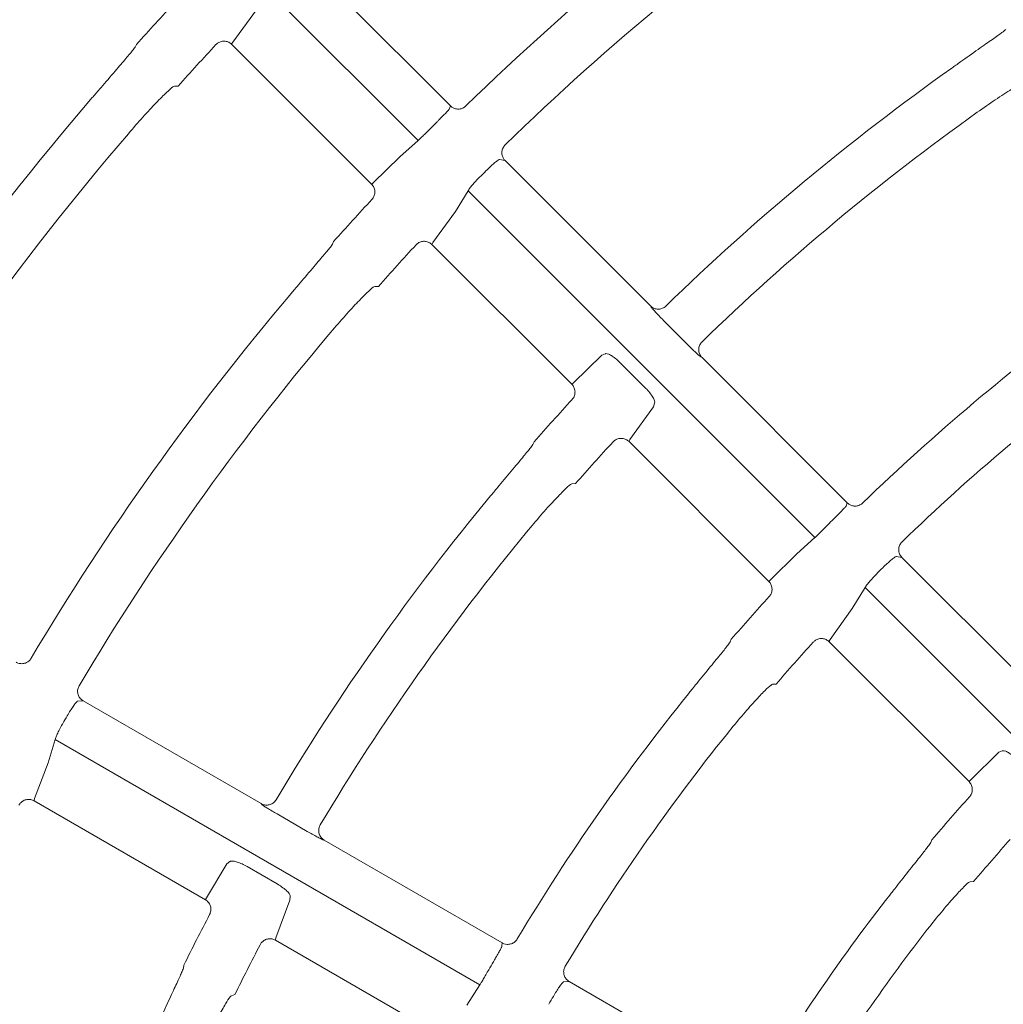
# Model space of a CAD drawing. Extents: x 0 to 420, y 0 to 297.
# Drawn here: x 67 to 72, y 121 to 126 of the extents above; entities that cross this region are included whole.
import ezdxf

# ---------------------------------------------------------------- set-up
doc = ezdxf.new("R2010")
doc.units = 0
doc.layers.get('0').update_dxf_attribs({"linetype": 'CONTINUOUS'})
doc.layers.add('DD0', color=7, linetype='CONTINUOUS')
doc.layers.add('M2', color=3, linetype='CONTINUOUS')
doc.styles.get("Standard").update_dxf_attribs({"font": 'txt', "bigfont": 'BIGFONT'})
doc.dimstyles.get("Standard").update_dxf_attribs({"dimtxt": 3.2, "dimasz": 3, "dimexe": 1.5, "dimexo": 0, "dimgap": 1, "dimtad": 3, "dimtih": 1, "dimtoh": 1, "dimdsep": 46, "dimtxsty": 'STANDARD', "dimblk1": 'OPEN', "dimblk2": 'OPEN', "dimsah": 1, "dimcen": 0.09, "dimadec": 0, "dimazin": 0, "dimtfac": 1, "dimtdec": 4, "dimtofl": 0, "dimtmove": 0, "dimatfit": 3, "dimfxl": 1, "dimtolj": 1, "dimtzin": 0, "dimlwd": 13, "dimlwe": 13, "dimarcsym": 0})

# ---------------------------------------------------------------- blocks, each defined once
blk = doc.blocks.new('_OPEN')
at = {"color": 0, "lineweight": 13}
for p, q in [((-0.965926, 0.258819), (0, 0)), ((0, 0), (-1, 0)), ((0, 0), (-0.965926, -0.258819))]:
    blk.add_line(p, q, dxfattribs=at)
blk = doc.blocks.new('*D12')
for p in [(46.167957, 186.977524), (46.167957, 129.825317), (137.037964, 104.595917)]:
    blk.add_point(p)
at = {"layer": 'DD0', "linetype": 'CONTINUOUS'}
for p, q in [((46.167957, 129.825317), (46.169331, 188.477524)), ((137.037964, 104.595917), (137.037964, 188.477524)), ((134.037964, 186.977524), (49.169296, 186.977524))]:
    blk.add_line(p, q, dxfattribs=at)
at = {"layer": 'DD0', "xscale": 3, "yscale": 3, "rotation": 180}
blk.add_blockref('_OPEN', (46.169296, 186.977524), dxfattribs=at)
at = {"layer": 'DD0', "xscale": 3, "yscale": 3}
blk.add_blockref('_OPEN', (137.037964, 186.977524), dxfattribs=at)
at = {"layer": 'DD0', "width": 0.833333}
blk.add_text('９０９', height=3.2, dxfattribs=at).set_placement((87.070297, 187.977524))

msp = doc.modelspace()

# ---------------------------------------------------------------- linework, layer by layer
at = {"layer": 'M2', "color": 2, "linetype": 'CONTINUOUS', "lineweight": 13}
for p, q in [((69.003358, 125.045898), (67.434149, 126.615108)), ((68.492201, 125.860136), (69.1497, 125.202638)), ((68.271639, 125.637778), (68.164752, 125.490552)), ((67.728911, 125.480923), (67.723666, 125.469069)), ((68.161144, 125.484237), (68.1606, 125.480909)), ((68.1606, 125.480909), (68.793086, 124.848423)), ((68.164752, 125.490552), (68.161144, 125.484237)), ((67.900602, 125.292133), (67.917251, 125.292582)), ((69.14467, 125.188022), (69.1497, 125.202638)), ((68.921382, 124.972269), (69.003358, 125.045898)), ((68.800407, 124.854897), (68.921382, 124.972269)), ((69.397175, 124.955163), (69.37249, 124.960203)), ((69.397175, 124.955163), (70.054737, 124.297601)), ((68.793086, 124.848423), (68.793677, 124.848659)), ((68.793677, 124.848659), (68.800407, 124.854897)), ((69.230335, 124.818922), (69.172046, 124.725406)), ((70.799606, 123.24965), (69.230335, 124.818922)), ((69.172046, 124.725406), (69.070374, 124.58493)), ((68.621193, 124.58864), (68.615996, 124.576739)), ((69.070374, 124.58493), (69.066794, 124.57859)), ((69.066794, 124.57859), (69.06626, 124.57525)), ((69.06626, 124.57525), (69.698892, 123.942617)), ((68.807156, 124.385579), (68.823759, 124.386075)), ((70.058465, 124.291215), (70.054737, 124.297601)), ((70.224162, 124.122088), (70.112804, 124.233447)), ((69.70617, 123.949134), (69.834684, 124.074351)), ((69.834684, 124.074351), (69.850368, 124.08076)), ((70.288402, 124.063936), (70.281978, 124.067701)), ((70.288402, 124.063936), (70.945927, 123.40641)), ((69.919927, 124.03873), (70.031298, 123.927358)), ((69.698892, 123.942617), (69.699481, 123.942856)), ((69.699481, 123.942856), (69.70617, 123.949134)), ((70.068119, 123.841298), (69.962027, 123.693277)), ((70.073917, 123.857212), (70.068119, 123.841298)), ((69.962027, 123.693277), (69.958481, 123.686907)), ((69.528012, 123.681821), (69.522875, 123.66986)), ((69.958481, 123.686907), (69.957959, 123.683551)), ((69.957959, 123.683551), (70.59067, 123.050839)), ((69.699947, 123.492789), (69.716492, 123.493342)), ((70.940868, 123.391825), (70.945927, 123.40641)), ((70.717982, 123.175665), (70.799606, 123.24965)), ((70.597894, 123.057411), (70.717982, 123.175665)), ((71.193415, 123.158923), (71.168696, 123.163997)), ((71.193415, 123.158923), (71.851015, 122.501323)), ((70.59067, 123.050839), (70.591257, 123.051082)), ((70.591257, 123.051082), (70.597894, 123.057411)), ((71.026595, 123.022661), (70.968669, 122.928773)), ((72.595994, 121.453262), (71.026595, 123.022661)), ((70.968669, 122.928773), (70.867967, 122.787337)), ((70.421052, 122.788782), (70.415989, 122.776746)), ((70.864466, 122.780928), (70.863959, 122.77755)), ((70.863959, 122.77755), (71.496916, 122.144593)), ((70.867967, 122.787337), (70.864466, 122.780928)), ((70.607356, 122.58538), (70.623828, 122.586006)), ((67.48733, 122.51019), (67.462181, 122.508669)), ((67.48733, 122.51019), (68.292675, 122.045223)), ((67.361437, 122.335409), (67.329337, 122.229993)), ((69.283394, 121.225767), (67.361437, 122.335409)), ((71.504068, 122.151236), (71.631388, 122.277648)), ((71.631388, 122.277648), (71.646997, 122.284131)), ((67.329337, 122.229993), (67.267488, 122.06799)), ((71.496916, 122.144593), (71.497499, 122.144841)), ((71.497499, 122.144841), (71.504068, 122.151236)), ((67.267488, 122.06799), (67.26567, 122.06094)), ((67.26567, 122.06094), (67.266018, 122.057575)), ((67.266018, 122.057575), (68.040833, 121.610236)), ((68.297929, 122.04002), (68.292675, 122.045223)), ((68.501754, 121.919542), (68.365369, 121.998284)), ((68.578855, 121.879997), (68.571676, 121.881972)), ((68.578855, 121.879997), (69.384157, 121.415056)), ((71.328972, 121.880862), (71.324009, 121.868725)), ((68.046175, 121.618414), (68.137903, 121.772627)), ((68.137903, 121.772627), (68.151393, 121.782877)), ((68.22946, 121.760282), (68.365861, 121.68153)), ((71.501361, 121.691374), (71.517741, 121.692093)), ((68.040833, 121.610236), (68.041339, 121.610619)), ((68.041339, 121.610619), (68.046175, 121.618414)), ((68.423702, 121.607932), (68.359535, 121.437496)), ((68.425183, 121.624804), (68.423702, 121.607932)), ((68.359535, 121.437496), (68.357759, 121.430426)), ((68.357759, 121.430426), (68.358123, 121.427048)), ((68.358123, 121.427048), (69.133033, 120.979654)), ((69.383044, 121.399659), (69.384157, 121.415056)), ((67.943274, 121.314099), (67.941408, 121.301216)), ((69.687265, 121.240057), (69.662075, 121.238559)), ((69.687265, 121.240057), (70.492657, 120.775063)), ((69.223699, 121.133178), (69.283394, 121.225767)), ((68.158275, 121.176008), (68.174114, 121.180824))]:
    msp.add_line(p, q, dxfattribs=at)
for centre, radius, start, end in [((77.727958, 116.479324), 12.185032, 124.787557, 134.285508), ((77.728016, 116.479251), 11.935125, 124.888111, 134.264719), ((77.72857, 116.478751), 13.454823, 136.909899, 138.00494), ((77.725988, 116.481139), 13.185327, 136.962945, 138.065819), ((77.727958, 116.47932), 10.904998, 125.351064, 134.203014), ((77.727921, 116.479345), 13.444954, 139.337971, 149.353048), ((77.727975, 116.479296), 10.675028, 125.466707, 134.178307), ((77.617955, 116.589128), 12.070449, 134.957904, 135.15532), ((77.727934, 116.479336), 13.214969, 139.413627, 149.336871), ((77.595671, 116.61135), 11.725581, 134.956452, 135.159675), ((77.727634, 116.479599), 12.193597, 137.106436, 138.315793), ((77.725262, 116.48179), 11.904389, 137.174892, 138.395821), ((77.727995, 116.479293), 12.185081, 139.787565, 149.285478), ((77.727876, 116.479414), 9.64491, 126.052492, 134.098328), ((77.728001, 116.479286), 11.935089, 139.888081, 149.264718), ((77.728052, 116.479211), 9.395179, 126.214306, 134.064838), ((77.723769, 116.483092), 10.908352, 137.352242, 138.705598), ((77.728007, 116.479277), 10.648074, 137.433743, 138.79792), ((77.72799, 116.479297), 10.905038, 140.351086, 149.203005), ((77.788426, 116.418945), 9.771328, 134.949194, 135.193061), ((77.727929, 116.479338), 10.674965, 140.466686, 149.178338), ((77.849322, 116.357992), 9.544089, 134.947743, 135.197416), ((77.729502, 116.477951), 9.656087, 137.658405, 139.189461), ((77.725427, 116.481571), 9.364659, 137.768072, 139.318106), ((77.727932, 116.479335), 9.645005, 141.05253, 149.098287), ((77.936553, 116.359265), 12.153156, 149.960384, 150.156457), ((77.727853, 116.479393), 9.394907, 141.214185, 149.064946), ((77.728166, 116.479132), 8.374269, 138.062513, 139.831398), ((77.728568, 116.478799), 8.108811, 138.20171, 139.990305), ((77.727966, 116.479316), 8.365007, 141.983048, 148.962424), ((77.728778, 116.478911), 10.914904, 152.352669, 153.705215), ((77.727882, 116.479371), 8.134907, 142.181454, 148.920219), ((77.729833, 116.47838), 10.650106, 152.433925, 153.797841), ((77.712346, 116.48834), 9.667848, 149.948295, 150.194773), ((77.715878, 116.486239), 9.35856, 149.946258, 150.20088)]:
    msp.add_arc(centre, radius, start, end, dxfattribs=at)
at = {"layer": 'M2', "color": 2, "linetype": 'CONTINUOUS', "lineweight": 13, "extrusion": (0, 0, -1)}
for points, knots in [([(71.663506, 125.54848), (71.658169, 125.544159), (71.652832, 125.539839), (71.646007, 125.53469), (71.635085, 125.526451), (71.620353, 125.516091), (71.602535, 125.50354), (71.584717, 125.49099), (71.563811, 125.476249), (71.538149, 125.458166), (71.512486, 125.440083), (71.482068, 125.418658), (71.460193, 125.403208), (71.442615, 125.390793), (71.430553, 125.382236), (71.418492, 125.373679)], [0, 0, 0, 0, 1, 1, 1, 2, 2, 2, 3, 3, 3, 4, 4, 4, 5, 5, 5, 5]), ([(68.1606, 125.480909), (68.156226, 125.484511), (68.151852, 125.488111), (68.146861, 125.490652), (68.141871, 125.493194), (68.136264, 125.494674), (68.130671, 125.495296), (68.125078, 125.495917), (68.119498, 125.495677), (68.113882, 125.494308), (68.108266, 125.49294), (68.102614, 125.49044), (68.098405, 125.487825), (68.094197, 125.48521), (68.091433, 125.482477), (68.088668, 125.479745)], [0, 0, 0, 0, 1, 1, 1, 2, 2, 2, 3, 3, 3, 4, 4, 4, 5, 5, 5, 5]), ([(67.723666, 125.469069), (67.719564, 125.463569), (67.715462, 125.458069), (67.710122, 125.451404), (67.701569, 125.440729), (67.689841, 125.427063), (67.675649, 125.41052), (67.661457, 125.393977), (67.644802, 125.374556), (67.624336, 125.350765), (67.603871, 125.326974), (67.579596, 125.298812), (67.562149, 125.278544), (67.5482, 125.262339), (67.538616, 125.25118), (67.529031, 125.240021)], [0, 0, 0, 0, 1, 1, 1, 2, 2, 2, 3, 3, 3, 4, 4, 4, 5, 5, 5, 5]), ([(71.534006, 125.173603), (71.561626, 125.192943), (71.589246, 125.212283), (71.61571, 125.23016), (71.642174, 125.248037), (71.667482, 125.26445), (71.689686, 125.278271), (71.711891, 125.292093), (71.730992, 125.303323), (71.747066, 125.312636), (71.760925, 125.320665), (71.772532, 125.327269), (71.781397, 125.32994), (71.783993, 125.330723), (71.786353, 125.331168), (71.788714, 125.331613)], [0, 0, 0, 0, 1, 1, 1, 2, 2, 2, 3, 3, 3, 4, 4, 4, 5, 5, 5, 5]), ([(67.692142, 125.076911), (67.714247, 125.102321), (67.736351, 125.12773), (67.757655, 125.151457), (67.778959, 125.175185), (67.799462, 125.19723), (67.817604, 125.216046), (67.835746, 125.234862), (67.851527, 125.250447), (67.864831, 125.263428), (67.876321, 125.274639), (67.885963, 125.283905), (67.893908, 125.288693), (67.896236, 125.290096), (67.898419, 125.291115), (67.900602, 125.292133)], [0, 0, 0, 0, 1, 1, 1, 2, 2, 2, 3, 3, 3, 4, 4, 4, 5, 5, 5, 5]), ([(69.089132, 125.130493), (69.092145, 125.133501), (69.095159, 125.136509), (69.099618, 125.140977), (69.104666, 125.146036), (69.111568, 125.152967), (69.117365, 125.158846), (69.123161, 125.164725), (69.127854, 125.169553), (69.131816, 125.173633), (69.135778, 125.177713), (69.139011, 125.181046), (69.141289, 125.183723), (69.14264, 125.185309), (69.143655, 125.186666), (69.14467, 125.188022)], [0, 0, 0, 0, 1, 1, 1, 2, 2, 2, 3, 3, 3, 4, 4, 4, 5, 5, 5, 5]), ([(69.1497, 125.202638), (69.150093, 125.202251), (69.150487, 125.201865), (69.150956, 125.201425), (69.152209, 125.20025), (69.154004, 125.198691), (69.156395, 125.197022), (69.159608, 125.194779), (69.163898, 125.192337), (69.168978, 125.190651), (69.174058, 125.188965), (69.179927, 125.188037), (69.185545, 125.188005), (69.191163, 125.187972), (69.196529, 125.188836), (69.202055, 125.190989), (69.207581, 125.193143), (69.213266, 125.196588), (69.216653, 125.199271), (69.217992, 125.200332), (69.218971, 125.201273), (69.219951, 125.202215)], [0, 0, 0, 0, 1, 1, 1, 2, 2, 2, 3, 3, 3, 4, 4, 4, 5, 5, 5, 6, 6, 6, 7, 7, 7, 7]), ([(69.003358, 125.045898), (69.003575, 125.046065), (69.003791, 125.046233), (69.004019, 125.046415), (69.005873, 125.047893), (69.008498, 125.050335), (69.011593, 125.053283), (69.015199, 125.056717), (69.019443, 125.060837), (69.024409, 125.065726), (69.029375, 125.070614), (69.035062, 125.07627), (69.041073, 125.082287), (69.047084, 125.088303), (69.053418, 125.094679), (69.059752, 125.101056)], [0, 0, 0, 0, 1, 1, 1, 2, 2, 2, 3, 3, 3, 4, 4, 4, 5, 5, 5, 5]), ([(69.397603, 125.026264), (69.393962, 125.021957), (69.390321, 125.01765), (69.38773, 125.012713), (69.385139, 125.007775), (69.383599, 125.002208), (69.3829, 124.996655), (69.3822, 124.991102), (69.382343, 124.985564), (69.383659, 124.979915), (69.384975, 124.974266), (69.387465, 124.968508), (69.389913, 124.964364), (69.392361, 124.960221), (69.394768, 124.957692), (69.397175, 124.955163)], [0, 0, 0, 0, 1, 1, 1, 2, 2, 2, 3, 3, 3, 4, 4, 4, 5, 5, 5, 5]), ([(69.37249, 124.960203), (69.371747, 124.960108), (69.371005, 124.960013), (69.370202, 124.95976), (69.367788, 124.958998), (69.364829, 124.956808), (69.361331, 124.954131), (69.357342, 124.951078), (69.352654, 124.947395), (69.347315, 124.942885), (69.341976, 124.938375), (69.335988, 124.933041), (69.329784, 124.927237), (69.323579, 124.921433), (69.317159, 124.91516), (69.310738, 124.908887)], [0, 0, 0, 0, 1, 1, 1, 2, 2, 2, 3, 3, 3, 4, 4, 4, 5, 5, 5, 5]), ([(68.794369, 124.779032), (68.797797, 124.783519), (68.801224, 124.788006), (68.803567, 124.793073), (68.80591, 124.798141), (68.807168, 124.803789), (68.807599, 124.809368), (68.808031, 124.814946), (68.807636, 124.820455), (68.806011, 124.826079), (68.804386, 124.831702), (68.801531, 124.837438), (68.798981, 124.841325), (68.796878, 124.844529), (68.794982, 124.846476), (68.793086, 124.848423)], [0, 0, 0, 0, 1, 1, 1, 2, 2, 2, 3, 3, 3, 4, 4, 4, 5, 5, 5, 5]), ([(69.28136, 124.879449), (69.280434, 124.878514), (69.279509, 124.87758), (69.27842, 124.876468), (69.273874, 124.871822), (69.266475, 124.864065), (69.260397, 124.857427), (69.254319, 124.850789), (69.249562, 124.84527), (69.245349, 124.840218), (69.241137, 124.835166), (69.23747, 124.830581), (69.234954, 124.826861), (69.232906, 124.823833), (69.23162, 124.821377), (69.230335, 124.818922)], [0, 0, 0, 0, 1, 1, 1, 2, 2, 2, 3, 3, 3, 4, 4, 4, 5, 5, 5, 5]), ([(69.06626, 124.57525), (69.061885, 124.578851), (69.057511, 124.582451), (69.052521, 124.584993), (69.047531, 124.587534), (69.041925, 124.589016), (69.03633, 124.589636), (69.030735, 124.590256), (69.025152, 124.590012), (69.019542, 124.588649), (69.013931, 124.587285), (69.008293, 124.584801), (69.004065, 124.582165), (68.999837, 124.579529), (68.99702, 124.576739), (68.994201, 124.57395)], [0, 0, 0, 0, 1, 1, 1, 2, 2, 2, 3, 3, 3, 4, 4, 4, 5, 5, 5, 5]), ([(68.615996, 124.576739), (68.611923, 124.571215), (68.60785, 124.56569), (68.602545, 124.558992), (68.594053, 124.548267), (68.582404, 124.534532), (68.568313, 124.517904), (68.554222, 124.501275), (68.537689, 124.481752), (68.517381, 124.457819), (68.497074, 124.433886), (68.472993, 124.405543), (68.455687, 124.385135), (68.441821, 124.368783), (68.432303, 124.357525), (68.422786, 124.346267)], [0, 0, 0, 0, 1, 1, 1, 2, 2, 2, 3, 3, 3, 4, 4, 4, 5, 5, 5, 5]), ([(68.600195, 124.168858), (68.622105, 124.194457), (68.644015, 124.220055), (68.665153, 124.243957), (68.68629, 124.267859), (68.706655, 124.290065), (68.724674, 124.309007), (68.742694, 124.32795), (68.758368, 124.343629), (68.771587, 124.356688), (68.782996, 124.36796), (68.792576, 124.377279), (68.800488, 124.382107), (68.802806, 124.383521), (68.804981, 124.38455), (68.807156, 124.385579)], [0, 0, 0, 0, 1, 1, 1, 2, 2, 2, 3, 3, 3, 4, 4, 4, 5, 5, 5, 5]), ([(70.054737, 124.297601), (70.059142, 124.293966), (70.063547, 124.290332), (70.068586, 124.28777), (70.073625, 124.285209), (70.079298, 124.283721), (70.084917, 124.283088), (70.090535, 124.282455), (70.096101, 124.282678), (70.101766, 124.284116), (70.107432, 124.285553), (70.113197, 124.288206), (70.117172, 124.290645), (70.120717, 124.292819), (70.122839, 124.294824), (70.124962, 124.296829)], [0, 0, 0, 0, 1, 1, 1, 2, 2, 2, 3, 3, 3, 4, 4, 4, 5, 5, 5, 5]), ([(70.112804, 124.233447), (70.111274, 124.234977), (70.109744, 124.236508), (70.107786, 124.23848), (70.103018, 124.243282), (70.095711, 124.250702), (70.089599, 124.257005), (70.083487, 124.263307), (70.07857, 124.268492), (70.074244, 124.273103), (70.069917, 124.277715), (70.066183, 124.281752), (70.063458, 124.284954), (70.061416, 124.287354), (70.05994, 124.289284), (70.058465, 124.291215)], [0, 0, 0, 0, 1, 1, 1, 2, 2, 2, 3, 3, 3, 4, 4, 4, 5, 5, 5, 5]), ([(70.288616, 124.135154), (70.284996, 124.130884), (70.281376, 124.126614), (70.278798, 124.121719), (70.276219, 124.116823), (70.274683, 124.111303), (70.27398, 124.10579), (70.273278, 124.100277), (70.273411, 124.094772), (70.274687, 124.089148), (70.275963, 124.083524), (70.278383, 124.077782), (70.280859, 124.07356), (70.283336, 124.069338), (70.285869, 124.066637), (70.288402, 124.063936)], [0, 0, 0, 0, 1, 1, 1, 2, 2, 2, 3, 3, 3, 4, 4, 4, 5, 5, 5, 5]), ([(70.281978, 124.067701), (70.281633, 124.067928), (70.281289, 124.068155), (70.280919, 124.068415), (70.278938, 124.06981), (70.276252, 124.072168), (70.273069, 124.075038), (70.269373, 124.07837), (70.265008, 124.082391), (70.259934, 124.087181), (70.254861, 124.091971), (70.249079, 124.097528), (70.242999, 124.103474), (70.236919, 124.10942), (70.230541, 124.115754), (70.224162, 124.122088)], [0, 0, 0, 0, 1, 1, 1, 2, 2, 2, 3, 3, 3, 4, 4, 4, 5, 5, 5, 5]), ([(69.850368, 124.08076), (69.851447, 124.081063), (69.852527, 124.081365), (69.853826, 124.081456), (69.856955, 124.081674), (69.861358, 124.080666), (69.866267, 124.078672), (69.871177, 124.076678), (69.876594, 124.073699), (69.882453, 124.069889), (69.888312, 124.066078), (69.894614, 124.061437), (69.900933, 124.056106), (69.907253, 124.050774), (69.91359, 124.044752), (69.919927, 124.03873)], [0, 0, 0, 0, 1, 1, 1, 2, 2, 2, 3, 3, 3, 4, 4, 4, 5, 5, 5, 5]), ([(69.700321, 123.873383), (69.70373, 123.877885), (69.707138, 123.882386), (69.709459, 123.887464), (69.71178, 123.892542), (69.713013, 123.898196), (69.713421, 123.903776), (69.713829, 123.909355), (69.713411, 123.914861), (69.711761, 123.92048), (69.710111, 123.926098), (69.707227, 123.931829), (69.704666, 123.935695), (69.702603, 123.938809), (69.700747, 123.940713), (69.698892, 123.942617)], [0, 0, 0, 0, 1, 1, 1, 2, 2, 2, 3, 3, 3, 4, 4, 4, 5, 5, 5, 5]), ([(70.031298, 123.927358), (70.032299, 123.926355), (70.0333, 123.925351), (70.034473, 123.924135), (70.039018, 123.919424), (70.046153, 123.911526), (70.051882, 123.904437), (70.057611, 123.897349), (70.061935, 123.89107), (70.06554, 123.885049), (70.069144, 123.879027), (70.072029, 123.873263), (70.073277, 123.86856), (70.074446, 123.864157), (70.074182, 123.860685), (70.073917, 123.857212)], [0, 0, 0, 0, 1, 1, 1, 2, 2, 2, 3, 3, 3, 4, 4, 4, 5, 5, 5, 5]), ([(69.957959, 123.683551), (69.953584, 123.687151), (69.949209, 123.690751), (69.94422, 123.693293), (69.93923, 123.695835), (69.933626, 123.697319), (69.92803, 123.697937), (69.922433, 123.698555), (69.916845, 123.698306), (69.911241, 123.69695), (69.905636, 123.695593), (69.900016, 123.693128), (69.895764, 123.690466), (69.891513, 123.687804), (69.88863, 123.684944), (69.885748, 123.682085)], [0, 0, 0, 0, 1, 1, 1, 2, 2, 2, 3, 3, 3, 4, 4, 4, 5, 5, 5, 5]), ([(69.522875, 123.66986), (69.518839, 123.664305), (69.514802, 123.65875), (69.509542, 123.65201), (69.501125, 123.641225), (69.489576, 123.627406), (69.475613, 123.610671), (69.46165, 123.593937), (69.445272, 123.574287), (69.425165, 123.550178), (69.405057, 123.526069), (69.381221, 123.497501), (69.36409, 123.476917), (69.350324, 123.460375), (69.340887, 123.448988), (69.331451, 123.437601)], [0, 0, 0, 0, 1, 1, 1, 2, 2, 2, 3, 3, 3, 4, 4, 4, 5, 5, 5, 5]), ([(69.494813, 123.274239), (69.516487, 123.300069), (69.53816, 123.325899), (69.559096, 123.350016), (69.580031, 123.374133), (69.600228, 123.396536), (69.618099, 123.415634), (69.63597, 123.434732), (69.651514, 123.450524), (69.664629, 123.463679), (69.675938, 123.475021), (69.685441, 123.484404), (69.693312, 123.489279), (69.695617, 123.490707), (69.697782, 123.491748), (69.699947, 123.492789)], [0, 0, 0, 0, 1, 1, 1, 2, 2, 2, 3, 3, 3, 4, 4, 4, 5, 5, 5, 5]), ([(70.885183, 123.334441), (70.888198, 123.337448), (70.891214, 123.340456), (70.89568, 123.34492), (70.900735, 123.349973), (70.907649, 123.356892), (70.913459, 123.362756), (70.91927, 123.36862), (70.923978, 123.373431), (70.927956, 123.377496), (70.931933, 123.38156), (70.935179, 123.384878), (70.937469, 123.387544), (70.938825, 123.389123), (70.939847, 123.390474), (70.940868, 123.391825)], [0, 0, 0, 0, 1, 1, 1, 2, 2, 2, 3, 3, 3, 4, 4, 4, 5, 5, 5, 5]), ([(70.945927, 123.40641), (70.946321, 123.406024), (70.946714, 123.405637), (70.947183, 123.405198), (70.948437, 123.404022), (70.950232, 123.402464), (70.952623, 123.400795), (70.955836, 123.398552), (70.960126, 123.396109), (70.965206, 123.394423), (70.970286, 123.392738), (70.976156, 123.39181), (70.981773, 123.391777), (70.987389, 123.391744), (70.992753, 123.392606), (70.998282, 123.394762), (71.003811, 123.396918), (71.009506, 123.400369), (71.012881, 123.403044), (71.014165, 123.404062), (71.015113, 123.404968), (71.016062, 123.405874)], [0, 0, 0, 0, 1, 1, 1, 2, 2, 2, 3, 3, 3, 4, 4, 4, 5, 5, 5, 6, 6, 6, 7, 7, 7, 7]), ([(70.799606, 123.24965), (70.799821, 123.249819), (70.800036, 123.249987), (70.800263, 123.25017), (70.802108, 123.251658), (70.804719, 123.254113), (70.807799, 123.257076), (70.811388, 123.260527), (70.815612, 123.264666), (70.820559, 123.269575), (70.825505, 123.274483), (70.831172, 123.28016), (70.837168, 123.286192), (70.843164, 123.292224), (70.849488, 123.29861), (70.855812, 123.304996)], [0, 0, 0, 0, 1, 1, 1, 2, 2, 2, 3, 3, 3, 4, 4, 4, 5, 5, 5, 5]), ([(71.193968, 123.230147), (71.190312, 123.225852), (71.186656, 123.221557), (71.184047, 123.216629), (71.181438, 123.211701), (71.179878, 123.20614), (71.179161, 123.200588), (71.178444, 123.195037), (71.17857, 123.189494), (71.179861, 123.183846), (71.181152, 123.178198), (71.183609, 123.172445), (71.186062, 123.168274), (71.188514, 123.164102), (71.190965, 123.161513), (71.193415, 123.158923)], [0, 0, 0, 0, 1, 1, 1, 2, 2, 2, 3, 3, 3, 4, 4, 4, 5, 5, 5, 5]), ([(71.168696, 123.163997), (71.167951, 123.163904), (71.167206, 123.163812), (71.1664, 123.16356), (71.16398, 123.162807), (71.161006, 123.160629), (71.157492, 123.157964), (71.153488, 123.154927), (71.148781, 123.151259), (71.143427, 123.146765), (71.138072, 123.142272), (71.132069, 123.136955), (71.125854, 123.131162), (71.11964, 123.12537), (71.113215, 123.119102), (71.10679, 123.112835)], [0, 0, 0, 0, 1, 1, 1, 2, 2, 2, 3, 3, 3, 4, 4, 4, 5, 5, 5, 5]), ([(71.077419, 123.083389), (71.076497, 123.082456), (71.075576, 123.081523), (71.074492, 123.080411), (71.069953, 123.075758), (71.062569, 123.067984), (71.056508, 123.061327), (71.050447, 123.054669), (71.04571, 123.049129), (71.041517, 123.044055), (71.037325, 123.038981), (71.033677, 123.034374), (71.031178, 123.030638), (71.029143, 123.027594), (71.027869, 123.025127), (71.026595, 123.022661)], [0, 0, 0, 0, 1, 1, 1, 2, 2, 2, 3, 3, 3, 4, 4, 4, 5, 5, 5, 5]), ([(70.592279, 122.981802), (70.595664, 122.986322), (70.599048, 122.990841), (70.601342, 122.995931), (70.603636, 123.001022), (70.604838, 123.006683), (70.605217, 123.012264), (70.605596, 123.017845), (70.605149, 123.023346), (70.603467, 123.028959), (70.601785, 123.034572), (70.598866, 123.040296), (70.596291, 123.044137), (70.594278, 123.047138), (70.592474, 123.048988), (70.59067, 123.050839)], [0, 0, 0, 0, 1, 1, 1, 2, 2, 2, 3, 3, 3, 4, 4, 4, 5, 5, 5, 5]), ([(70.415989, 122.776746), (70.411998, 122.771153), (70.408007, 122.765561), (70.402803, 122.75877), (70.394482, 122.747911), (70.38306, 122.733988), (70.369258, 122.717124), (70.355455, 122.70026), (70.339272, 122.680455), (70.319416, 122.65613), (70.29956, 122.631805), (70.27603, 122.602961), (70.259119, 122.582157), (70.24547, 122.565366), (70.236132, 122.553813), (70.226794, 122.542259)], [0, 0, 0, 0, 1, 1, 1, 2, 2, 2, 3, 3, 3, 4, 4, 4, 5, 5, 5, 5]), ([(70.863959, 122.77755), (70.859584, 122.78115), (70.855209, 122.78475), (70.85022, 122.787293), (70.845231, 122.789836), (70.839628, 122.791321), (70.834029, 122.791937), (70.828431, 122.792552), (70.822837, 122.792297), (70.817241, 122.790949), (70.811645, 122.789602), (70.806046, 122.787161), (70.801765, 122.784466), (70.797483, 122.781771), (70.794517, 122.77882), (70.791551, 122.775869)], [0, 0, 0, 0, 1, 1, 1, 2, 2, 2, 3, 3, 3, 4, 4, 4, 5, 5, 5, 5]), ([(67.184236, 122.685181), (67.184716, 122.68491), (67.185196, 122.684638), (67.185763, 122.684335), (67.187278, 122.683523), (67.189415, 122.682483), (67.192157, 122.68149), (67.195841, 122.680156), (67.200617, 122.678906), (67.20596, 122.678592), (67.211303, 122.678279), (67.217212, 122.678901), (67.222647, 122.680324), (67.228082, 122.681746), (67.233042, 122.683969), (67.237822, 122.68748), (67.242602, 122.690991), (67.247202, 122.695789), (67.249779, 122.699258), (67.250797, 122.700629), (67.2515, 122.701792), (67.252203, 122.702955)], [0, 0, 0, 0, 1, 1, 1, 2, 2, 2, 3, 3, 3, 4, 4, 4, 5, 5, 5, 6, 6, 6, 7, 7, 7, 7]), ([(67.469341, 122.57898), (67.466938, 122.573877), (67.464536, 122.568774), (67.463311, 122.563334), (67.462087, 122.557894), (67.462041, 122.552118), (67.462802, 122.546573), (67.463564, 122.541029), (67.465135, 122.535716), (67.467868, 122.5306), (67.470601, 122.525485), (67.474497, 122.520568), (67.477934, 122.517199), (67.481371, 122.51383), (67.484351, 122.51201), (67.48733, 122.51019)], [0, 0, 0, 0, 1, 1, 1, 2, 2, 2, 3, 3, 3, 4, 4, 4, 5, 5, 5, 5]), ([(70.404587, 122.364465), (70.425955, 122.390596), (70.447323, 122.416727), (70.467999, 122.441125), (70.488674, 122.465522), (70.508658, 122.488185), (70.526337, 122.507485), (70.544017, 122.526784), (70.559392, 122.542719), (70.572374, 122.555998), (70.58355, 122.56743), (70.592952, 122.576893), (70.600769, 122.581826), (70.603055, 122.583269), (70.605205, 122.584324), (70.607356, 122.58538)], [0, 0, 0, 0, 1, 1, 1, 2, 2, 2, 3, 3, 3, 4, 4, 4, 5, 5, 5, 5]), ([(67.462181, 122.508669), (67.461488, 122.508385), (67.460796, 122.508102), (67.460086, 122.507649), (67.457952, 122.506289), (67.45566, 122.503407), (67.452974, 122.499916), (67.449911, 122.495935), (67.446335, 122.491163), (67.442346, 122.485426), (67.438357, 122.479688), (67.433954, 122.472986), (67.429463, 122.465774), (67.424972, 122.458562), (67.420393, 122.450841), (67.415815, 122.443119)], [0, 0, 0, 0, 1, 1, 1, 2, 2, 2, 3, 3, 3, 4, 4, 4, 5, 5, 5, 5]), ([(67.395057, 122.40708), (67.394405, 122.405938), (67.393753, 122.404797), (67.39299, 122.40344), (67.389801, 122.397775), (67.384662, 122.388368), (67.380509, 122.380383), (67.376355, 122.372398), (67.373188, 122.365837), (67.370427, 122.359867), (67.367666, 122.353897), (67.36531, 122.348518), (67.363843, 122.344273), (67.362649, 122.340818), (67.362043, 122.338114), (67.361437, 122.335409)], [0, 0, 0, 0, 1, 1, 1, 2, 2, 2, 3, 3, 3, 4, 4, 4, 5, 5, 5, 5]), ([(71.646997, 122.284131), (71.648085, 122.28444), (71.649172, 122.284749), (71.650483, 122.284842), (71.653604, 122.285064), (71.65799, 122.28406), (71.662885, 122.282073), (71.667781, 122.280086), (71.673186, 122.277116), (71.679037, 122.273311), (71.684889, 122.269507), (71.691186, 122.264868), (71.697501, 122.25954), (71.703815, 122.254213), (71.710146, 122.248197), (71.716477, 122.24218)], [0, 0, 0, 0, 1, 1, 1, 2, 2, 2, 3, 3, 3, 4, 4, 4, 5, 5, 5, 5]), ([(71.498762, 122.075818), (71.502115, 122.080361), (71.505467, 122.084903), (71.507725, 122.09001), (71.509982, 122.095117), (71.511144, 122.100788), (71.511484, 122.10637), (71.511824, 122.111952), (71.511341, 122.117447), (71.509617, 122.123052), (71.507893, 122.128658), (71.504927, 122.134374), (71.502334, 122.138179), (71.500388, 122.141034), (71.498652, 122.142813), (71.496916, 122.144593)], [0, 0, 0, 0, 1, 1, 1, 2, 2, 2, 3, 3, 3, 4, 4, 4, 5, 5, 5, 5]), ([(67.266018, 122.057575), (67.260861, 122.059921), (67.255704, 122.062266), (67.250226, 122.06343), (67.244748, 122.064593), (67.23895, 122.064574), (67.233386, 122.063725), (67.227821, 122.062876), (67.222492, 122.061195), (67.217425, 122.058426), (67.212358, 122.055657), (67.207555, 122.051798), (67.204153, 122.048158), (67.200752, 122.044517), (67.198752, 122.041093), (67.196752, 122.037669)], [0, 0, 0, 0, 1, 1, 1, 2, 2, 2, 3, 3, 3, 4, 4, 4, 5, 5, 5, 5]), ([(68.292675, 122.045223), (68.297871, 122.042853), (68.303067, 122.040483), (68.308598, 122.039313), (68.314128, 122.038142), (68.319991, 122.038174), (68.325583, 122.039016), (68.331174, 122.039859), (68.336492, 122.041515), (68.341592, 122.04437), (68.346693, 122.047224), (68.351575, 122.051279), (68.354784, 122.054663), (68.357645, 122.057681), (68.359176, 122.060167), (68.360707, 122.062653)], [0, 0, 0, 0, 1, 1, 1, 2, 2, 2, 3, 3, 3, 4, 4, 4, 5, 5, 5, 5]), ([(68.365369, 121.998284), (68.363495, 121.999366), (68.361621, 122.000449), (68.359219, 122.001847), (68.35337, 122.005252), (68.344392, 122.010528), (68.336857, 122.015034), (68.329322, 122.019539), (68.32323, 122.023275), (68.317858, 122.026609), (68.312486, 122.029944), (68.307833, 122.032878), (68.304372, 122.035265), (68.301778, 122.037054), (68.299854, 122.038537), (68.297929, 122.04002)], [0, 0, 0, 0, 1, 1, 1, 2, 2, 2, 3, 3, 3, 4, 4, 4, 5, 5, 5, 5]), ([(68.571676, 121.881972), (68.571284, 121.882101), (68.570893, 121.882231), (68.570468, 121.882387), (68.568194, 121.883222), (68.564989, 121.884804), (68.561171, 121.886752), (68.556739, 121.889014), (68.551482, 121.891769), (68.545342, 121.895083), (68.539202, 121.898396), (68.532178, 121.902268), (68.524766, 121.906437), (68.517354, 121.910607), (68.509554, 121.915074), (68.501754, 121.919542)], [0, 0, 0, 0, 1, 1, 1, 2, 2, 2, 3, 3, 3, 4, 4, 4, 5, 5, 5, 5]), ([(68.56063, 121.948844), (68.558238, 121.943782), (68.555847, 121.938721), (68.554623, 121.933325), (68.553399, 121.927929), (68.553344, 121.922199), (68.554092, 121.916693), (68.55484, 121.911186), (68.556393, 121.905903), (68.559082, 121.900801), (68.56177, 121.895698), (68.565594, 121.890778), (68.569079, 121.887341), (68.572563, 121.883904), (68.57571, 121.881951), (68.578855, 121.879997)], [0, 0, 0, 0, 1, 1, 1, 2, 2, 2, 3, 3, 3, 4, 4, 4, 5, 5, 5, 5]), ([(71.324009, 121.868725), (71.320079, 121.863085), (71.316149, 121.857443), (71.311021, 121.850587), (71.302827, 121.839631), (71.291575, 121.825573), (71.277989, 121.808541), (71.264403, 121.79151), (71.248482, 121.771505), (71.228963, 121.746898), (71.209443, 121.722292), (71.186325, 121.693085), (71.169705, 121.67199), (71.156201, 121.654849), (71.146987, 121.643064), (71.137774, 121.631278)], [0, 0, 0, 0, 1, 1, 1, 2, 2, 2, 3, 3, 3, 4, 4, 4, 5, 5, 5, 5]), ([(68.151393, 121.782877), (68.152357, 121.783448), (68.153322, 121.78402), (68.154553, 121.784443), (68.15752, 121.785465), (68.162033, 121.78563), (68.167291, 121.784975), (68.17255, 121.784319), (68.178552, 121.782844), (68.185198, 121.78068), (68.191844, 121.778516), (68.199132, 121.775664), (68.206616, 121.772149), (68.2141, 121.768635), (68.22178, 121.764459), (68.22946, 121.760282)], [0, 0, 0, 0, 1, 1, 1, 2, 2, 2, 3, 3, 3, 4, 4, 4, 5, 5, 5, 5]), ([(71.301659, 121.467394), (71.322632, 121.493918), (71.343605, 121.520442), (71.363947, 121.545207), (71.384289, 121.569973), (71.403999, 121.592978), (71.421432, 121.61254), (71.438865, 121.632102), (71.45402, 121.64822), (71.466829, 121.661657), (71.47783, 121.673199), (71.487101, 121.682763), (71.494845, 121.687769), (71.497104, 121.689229), (71.499232, 121.690301), (71.501361, 121.691374)], [0, 0, 0, 0, 1, 1, 1, 2, 2, 2, 3, 3, 3, 4, 4, 4, 5, 5, 5, 5]), ([(68.365861, 121.68153), (68.367088, 121.68082), (68.368314, 121.68011), (68.369762, 121.679239), (68.375372, 121.675865), (68.384307, 121.670082), (68.391676, 121.664718), (68.399045, 121.659354), (68.404847, 121.654408), (68.409887, 121.649525), (68.414927, 121.644641), (68.419205, 121.63982), (68.421628, 121.6356), (68.423896, 121.63165), (68.42454, 121.628227), (68.425183, 121.624804)], [0, 0, 0, 0, 1, 1, 1, 2, 2, 2, 3, 3, 3, 4, 4, 4, 5, 5, 5, 5]), ([(68.060131, 121.543731), (68.062259, 121.548961), (68.064386, 121.554191), (68.065314, 121.559697), (68.066242, 121.565203), (68.065969, 121.570983), (68.064919, 121.576478), (68.063869, 121.581974), (68.06204, 121.587184), (68.058992, 121.592184), (68.055944, 121.597184), (68.051676, 121.601973), (68.0482, 121.605045), (68.045402, 121.607518), (68.043117, 121.608877), (68.040833, 121.610236)], [0, 0, 0, 0, 1, 1, 1, 2, 2, 2, 3, 3, 3, 4, 4, 4, 5, 5, 5, 5]), ([(68.358123, 121.427048), (68.352966, 121.429394), (68.347809, 121.431739), (68.342331, 121.432903), (68.336853, 121.434067), (68.331055, 121.434049), (68.32549, 121.433198), (68.319924, 121.432347), (68.314591, 121.43066), (68.309529, 121.427899), (68.304467, 121.425139), (68.299676, 121.421302), (68.296258, 121.417631), (68.29284, 121.413959), (68.290796, 121.410451), (68.288751, 121.406943)], [0, 0, 0, 0, 1, 1, 1, 2, 2, 2, 3, 3, 3, 4, 4, 4, 5, 5, 5, 5]), ([(69.384157, 121.415056), (69.384636, 121.414785), (69.385116, 121.414513), (69.385683, 121.41421), (69.387198, 121.413399), (69.389336, 121.412359), (69.392077, 121.411365), (69.395761, 121.410031), (69.400537, 121.408781), (69.40588, 121.408468), (69.411223, 121.408154), (69.417134, 121.408778), (69.422567, 121.410199), (69.428001, 121.411621), (69.432959, 121.413842), (69.437742, 121.417356), (69.442525, 121.420869), (69.447133, 121.425676), (69.4497, 121.429134), (69.450677, 121.43045), (69.451358, 121.43157), (69.45204, 121.432691)], [0, 0, 0, 0, 1, 1, 1, 2, 2, 2, 3, 3, 3, 4, 4, 4, 5, 5, 5, 6, 6, 6, 7, 7, 7, 7]), ([(69.344109, 121.329818), (69.346243, 121.333503), (69.348377, 121.337189), (69.351536, 121.342656), (69.355111, 121.348845), (69.359998, 121.357318), (69.364093, 121.364486), (69.368188, 121.371655), (69.37149, 121.37752), (69.37428, 121.382476), (69.37707, 121.387431), (69.379348, 121.391476), (69.380869, 121.394644), (69.381771, 121.39652), (69.382408, 121.39809), (69.383044, 121.399659)], [0, 0, 0, 0, 1, 1, 1, 2, 2, 2, 3, 3, 3, 4, 4, 4, 5, 5, 5, 5]), ([(67.941408, 121.301216), (67.938946, 121.294806), (67.936485, 121.288395), (67.933149, 121.280524), (67.92781, 121.267928), (67.920231, 121.25159), (67.911075, 121.231812), (67.901919, 121.212034), (67.891185, 121.188814), (67.878003, 121.160323), (67.864821, 121.131831), (67.84919, 121.098068), (67.83797, 121.073751), (67.828955, 121.05421), (67.822787, 121.040768), (67.81662, 121.027327)], [0, 0, 0, 0, 1, 1, 1, 2, 2, 2, 3, 3, 3, 4, 4, 4, 5, 5, 5, 5]), ([(69.283394, 121.225767), (69.283558, 121.225985), (69.283722, 121.226203), (69.283893, 121.226438), (69.28529, 121.228353), (69.287177, 121.231401), (69.289385, 121.23506), (69.291958, 121.239323), (69.294967, 121.244414), (69.298475, 121.250436), (69.301983, 121.256457), (69.305987, 121.263407), (69.310218, 121.270785), (69.314448, 121.278163), (69.318904, 121.285968), (69.323359, 121.293774)], [0, 0, 0, 0, 1, 1, 1, 2, 2, 2, 3, 3, 3, 4, 4, 4, 5, 5, 5, 5]), ([(69.669366, 121.308997), (69.666945, 121.303902), (69.664526, 121.298807), (69.663282, 121.293372), (69.662037, 121.287936), (69.66197, 121.282161), (69.662714, 121.276613), (69.663458, 121.271064), (69.665015, 121.265744), (69.667724, 121.260623), (69.670432, 121.255501), (69.674294, 121.25058), (69.677742, 121.247186), (69.681191, 121.243791), (69.684228, 121.241924), (69.687265, 121.240057)], [0, 0, 0, 0, 1, 1, 1, 2, 2, 2, 3, 3, 3, 4, 4, 4, 5, 5, 5, 5]), ([(69.662075, 121.238559), (69.66138, 121.238277), (69.660684, 121.237995), (69.65997, 121.237544), (69.657828, 121.23619), (69.655519, 121.233316), (69.652814, 121.229832), (69.649732, 121.225862), (69.646137, 121.221101), (69.642127, 121.215375), (69.638118, 121.209649), (69.633695, 121.202959), (69.629191, 121.195756), (69.624688, 121.188552), (69.620104, 121.180836), (69.61552, 121.173118)], [0, 0, 0, 0, 1, 1, 1, 2, 2, 2, 3, 3, 3, 4, 4, 4, 5, 5, 5, 5]), ([(68.016696, 120.911813), (68.030946, 120.942372), (68.045195, 120.972931), (68.059175, 121.001645), (68.073155, 121.030359), (68.086866, 121.057227), (68.099185, 121.080299), (68.111504, 121.103372), (68.122431, 121.122648), (68.131695, 121.138749), (68.139683, 121.152632), (68.146434, 121.164155), (68.152775, 121.170901), (68.154631, 121.172876), (68.156453, 121.174442), (68.158275, 121.176008)], [0, 0, 0, 0, 1, 1, 1, 2, 2, 2, 3, 3, 3, 4, 4, 4, 5, 5, 5, 5])]:
    msp.add_open_spline(points, degree=3, knots=knots, dxfattribs=at)

# ---------------------------------------------------------------- dimensions: what is measured, and where the dimension line sits
at = {"layer": 'DD0', "color": 7}
dim = msp.add_linear_dim(base=(46.167957, 186.977524), p1=(137.037964, 104.595917), p2=(46.167957, 129.825317), text='９０９', dimstyle='STANDARD', override={"dimtxt": 3.2, "dimexe": 1.499999, "dimexo": 4.45548e-06, "dimtih": 1, "dimtoh": 1, "dimtmove": 2, "dimlwd": 13, "dimlwe": 13}, dxfattribs=at)
dim.commit()
dim.dimension.update_dxf_attribs({"geometry": '*D12', "text_midpoint": (91.60363, 189.577524), "dimtype": 160})

doc.saveas('drawing.dxf')
